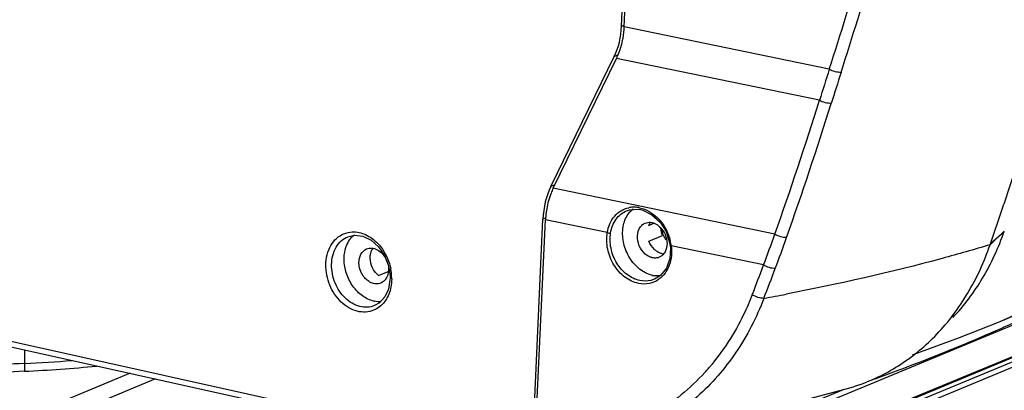
# Model space of a CAD drawing. Units: inches. Extents: x -86 to 67, y 2 to 68.
# Drawn here: x -44 to -40, y 9 to 11 of the extents above; entities that cross this region are included whole.
import ezdxf

# ---------------------------------------------------------------- set-up
doc = ezdxf.new("R2010")
doc.units = ezdxf.units.IN
doc.header["$LTSCALE"] = 1.21
doc.header["$MEASUREMENT"] = 0
doc.layers.get('0').update_dxf_attribs({"linetype": 'CONTINUOUS'})
doc.layers.add('02___PRT_ALL_AXES', color=7, linetype='CONTINUOUS')

msp = doc.modelspace()

# ---------------------------------------------------------------- linework, layer by layer
at = {"color": 7, "linetype": 'Continuous'}
for p, q in [((-41.3957, 10.8799), (-41.3455, 11.974)), ((-41.4083, 10.8832), (-41.3598, 11.9405)), ((-41.4083, 10.8832), (-41.3953, 10.8886)), ((-40.4116, 10.6764), (-41.3957, 10.8799)), ((-41.7477, 10.1148), (-41.4436, 10.7382)), ((-41.7365, 10.1055), (-41.4325, 10.7288)), ((-41.4436, 10.7382), (-41.4258, 10.7456)), ((-40.4587, 10.5275), (-41.4325, 10.7288)), ((-49.691, 10.5571), (-42.4937, 8.9632)), ((-49.6761, 10.5271), (-42.4784, 8.9331)), ((-40.9483, 8.8643), (-37.6769, 10.2175)), ((-41.728, 10.1229), (-41.7477, 10.1148)), ((-40.7132, 8.806), (-37.4704, 10.1473)), ((-40.7046, 8.7631), (-37.4334, 10.1162)), ((-40.6894, 8.7959), (-37.4467, 10.1373)), ((-40.6727, 9.8854), (-41.7365, 10.1055)), ((-41.3846, 9.9975), (-41.384, 9.9977)), ((-41.3283, 10.005), (-41.3176, 10.0033)), ((-41.3176, 10.0033), (-41.3062, 10.0004)), ((-41.8365, 8.8556), (-41.786, 9.9577)), ((-41.8233, 8.8663), (-41.7734, 9.9544)), ((-41.7724, 9.9633), (-41.786, 9.9577)), ((-41.4769, 9.8931), (-41.7734, 9.9544)), ((-39.6403, 9.8349), (-39.572, 9.8998)), ((-39.5728, 9.8975), (-39.6386, 9.8397)), ((-42.7218, 9.8735), (-42.7217, 9.8735)), ((-41.1777, 9.846), (-41.1752, 9.8308)), ((-41.1752, 9.8308), (-41.1741, 9.8198)), ((-40.7269, 9.738), (-41.1702, 9.8297)), ((-39.6403, 9.8349), (-39.6386, 9.8397)), ((-42.5274, 9.736), (-42.5195, 9.6859)), ((-42.5195, 9.6859), (-42.5194, 9.6737)), ((-42.5194, 9.6737), (-42.5196, 9.6671)), ((-41.2511, 9.6693), (-41.2512, 9.6692)), ((-42.5932, 9.5432), (-42.5935, 9.5431)), ((-39.5998, 9.4632), (-39.4203, 9.5408)), ((-39.5998, 9.4632), (-39.5997, 9.4632)), ((-44.274, 9.3308), (-44.2735, 9.2278)), ((-40.0131, 9.3074), (-40.0044, 9.3103)), ((-43.7658, 9.2182), (-46.515, 8.081)), ((-43.6444, 9.1913), (-46.3935, 8.0541)), ((-40.9747, 8.9729), (-40.296, 9.1538)), ((-40.9331, 8.8972), (-40.3433, 9.1412))]:
    msp.add_line(p, q, dxfattribs=at)
for points in [[(-41.3846, 9.9975), (-41.3689, 10.0027), (-41.3283, 10.005)], [(-41.3062, 10.0004), (-41.2625, 9.9791), (-41.224, 9.9437), (-41.1949, 9.8978), (-41.1777, 9.846)], [(-42.7218, 9.8735), (-42.6891, 9.8809), (-42.6497, 9.8759), (-42.6104, 9.857), (-42.5748, 9.8254), (-42.5464, 9.7838), (-42.5274, 9.736)], [(-41.1741, 9.8198), (-41.1771, 9.7684), (-41.1933, 9.7229), (-41.2212, 9.6878), (-41.2511, 9.6693)], [(-42.5196, 9.6671), (-42.5271, 9.6226), (-42.5445, 9.5848), (-42.5704, 9.5566), (-42.5933, 9.5432)], [(-40.0044, 9.3103), (-39.7863, 9.3893), (-39.5997, 9.4632)]]:
    msp.add_lwpolyline(points, dxfattribs=at)
for centre, radius, start, end in [((-60.0145, 16.9613), 20.5858, 342.22344, 345.23005), ((-59.9266, 16.9368), 20.5529, 342.22204, 345.19633), ((-41.8208, 10.899), 0.4256, 350.1768, 357.4222), ((-41.7633, 10.8868), 0.3667, 342.3492, 342.9213), ((-18.255, 3.585), 23.2637, 162.25247, 162.6371), ((-16.4573, 2.982), 25.1014, 162.18555, 162.54101), ((-59.092, 16.3817), 19.5313, 340.57296, 342.55839), ((-59.0849, 16.3798), 19.5821, 340.58186, 342.56638), ((-57.7896, 16.1009), 19.2006, 340.9683, 341.56489), ((-41.3371, 9.9344), 0.4367, 174.7282, 177.3786), ((-41.355, 9.9362), 0.4187, 170.1394, 174.7448), ((-41.3493, 9.8921), 0.1228, 92.9263, 101.6996), ((-41.349, 9.8855), 0.1294, 85.1565, 92.9098), ((-41.3497, 9.8771), 0.1378, 78.3606, 85.1513), ((-47.6799, 12.3768), 7.4369, 339.21719, 340.42735), ((-42.6124, 9.7871), 0.123, 142.7144, 144.9341), ((-42.7353, 9.6911), 0.2172, 42.7853, 43.7926), ((-41.3962, 9.8013), 0.2278, 7.1612, 13.8716), ((-47.4694, 12.2893), 7.2674, 339.3043, 340.55139), ((-58.8962, 16.595), 19.4202, 338.87273, 339.32385), ((-42.7586, 9.6714), 0.2473, 8.7798, 11.3173), ((-42.7499, 9.6726), 0.2385, 0.3738, 8.8195), ((-58.8904, 16.595), 19.473, 338.87816, 339.32903), ((-42.7391, 9.6729), 0.2277, 0.001, 0.3187), ((-42.7372, 9.6729), 0.2258, 359.0579, 0.002), ((-42.878, 21.3486), 11.966, 280.36242, 280.88636), ((-42.5693, 9.688), 0.1266, 257.5105, 259.4297), ((-43.2471, 17.801), 9.1325, 293.62599, 295.25303), ((-43.7278, 18.885), 10.3183, 292.47129, 293.65896), ((-44.6352, 16.6015), 7.3451, 272.82112, 274.60367), ((-44.6256, 16.4228), 7.2036, 272.80212, 275.56895), ((-41.827, 9.9667), 1.1058, 317.7282, 318.3775), ((-41.8309, 9.9702), 1.111, 318.3781, 319.4914)]:
    msp.add_arc(centre, radius, start, end, dxfattribs=at)
for centre, major_axis, start_param, end_param in [((-41.7111, 10.963), (-0.1271, 0.3562), 3.789185, 4.225517), ((-41.4579, 9.8713), (-0.1377, 0.3858), 6.930778, 7.36711)]:
    msp.add_ellipse(centre, major_axis=major_axis, ratio=0.773274, start_param=start_param, end_param=end_param, dxfattribs=at)
for points, knots in [([(-38.502, 16.3364), (-38.5313, 15.2455), (-38.7318, 13.1087), (-39.2433, 11.0225), (-39.5744, 10.0291)], [0, 0, 0, 0, 0.510304, 1, 1, 1, 1]), ([(-41.4127, 10.7791), (-41.4092, 10.7907), (-41.4052, 10.8064), (-41.4022, 10.8224), (-41.4015, 10.8264)], [0, 0, 0, 0, 0.746931, 1, 1, 1, 1]), ([(-41.4325, 10.7288), (-41.4307, 10.7326), (-41.4236, 10.7478), (-41.4177, 10.7636), (-41.4138, 10.7756)], [0, 0, 0, 0, 0.246444, 1, 1, 1, 1]), ([(-40.3552, 10.6614), (-40.3647, 10.6608), (-40.3845, 10.6638), (-40.4029, 10.6712), (-40.4116, 10.6764)], [0, 0, 0, 0, 0.485282, 1, 1, 1, 1]), ([(-40.4023, 10.513), (-40.4118, 10.5123), (-40.4316, 10.515), (-40.45, 10.5223), (-40.4587, 10.5275)], [0, 0, 0, 0, 0.48556, 1, 1, 1, 1]), ([(-41.7365, 10.1055), (-41.7401, 10.098), (-41.754, 10.0667), (-41.7631, 10.0334), (-41.7675, 10.0079)], [0, 0, 0, 0, 0.243398, 1, 1, 1, 1]), ([(-41.4769, 9.8931), (-41.4722, 9.9216), (-41.455, 9.9633), (-41.4123, 9.9998), (-41.3871, 10.0097), (-41.3742, 10.0123)], [0, 0, 0, 0, 0.521433, 0.76311, 1, 1, 1, 1]), ([(-41.4609, 9.8917), (-41.457, 9.9149), (-41.4408, 9.9587), (-41.4043, 9.9892), (-41.3846, 9.9975)], [0, 0, 0, 0, 0.523905, 1, 1, 1, 1]), ([(-41.2978, 10.005), (-41.2681, 9.9934), (-41.2134, 9.9507), (-41.1833, 9.8892), (-41.1751, 9.8559)], [0, 0, 0, 0, 0.481891, 1, 1, 1, 1]), ([(-42.8273, 9.7391), (-42.8268, 9.7709), (-42.8158, 9.8189), (-42.778, 9.8667), (-42.7535, 9.8824), (-42.7407, 9.8876)], [0, 0, 0, 0, 0.529168, 0.770258, 1, 1, 1, 1]), ([(-42.7005, 9.8964), (-42.6789, 9.8974), (-42.6324, 9.887), (-42.5951, 9.8588), (-42.5785, 9.8415)], [0, 0, 0, 0, 0.474497, 1, 1, 1, 1]), ([(-41.3269, 9.6494), (-41.3505, 9.6542), (-41.3973, 9.6772), (-41.4493, 9.7368), (-41.4793, 9.8122), (-41.4813, 9.8671), (-41.4769, 9.8931)], [0, 0, 0, 0, 0.231361, 0.484252, 0.746326, 1, 1, 1, 1]), ([(-41.4769, 9.8931), (-41.4742, 9.892), (-41.4689, 9.8909), (-41.4632, 9.8909), (-41.4609, 9.8917)], [0, 0, 0, 0, 0.538004, 1, 1, 1, 1]), ([(-41.3203, 9.6632), (-41.3424, 9.6677), (-41.3863, 9.6893), (-41.4351, 9.7451), (-41.4632, 9.8159), (-41.465, 9.8674), (-41.4609, 9.8917)], [0, 0, 0, 0, 0.231478, 0.484311, 0.746295, 1, 1, 1, 1]), ([(-40.6167, 9.8695), (-40.6262, 9.8689), (-40.646, 9.8721), (-40.6642, 9.8799), (-40.6727, 9.8854)], [0, 0, 0, 0, 0.483704, 1, 1, 1, 1]), ([(-39.8191, 9.486), (-39.7645, 9.5429), (-39.6666, 9.6735), (-39.599, 9.8216), (-39.572, 9.8998)], [0, 0, 0, 0, 0.488196, 1, 1, 1, 1]), ([(-42.7998, 9.7398), (-42.7992, 9.7684), (-42.7893, 9.8115), (-42.7553, 9.8546), (-42.7333, 9.8687), (-42.7218, 9.8735)], [0, 0, 0, 0, 0.529034, 0.770232, 1, 1, 1, 1]), ([(-42.7397, 9.7646), (-42.7398, 9.7733), (-42.7379, 9.8058), (-42.7268, 9.8383), (-42.7131, 9.8578)], [0, 0, 0, 0, 0.266301, 1, 1, 1, 1]), ([(-42.5759, 9.8387), (-42.5684, 9.8306), (-42.5406, 9.7957), (-42.5227, 9.7529), (-42.5161, 9.7199)], [0, 0, 0, 0, 0.245763, 1, 1, 1, 1]), ([(-41.1702, 9.8297), (-41.1663, 9.7987), (-41.1707, 9.7375), (-41.2064, 9.6856), (-41.2289, 9.6694)], [0, 0, 0, 0, 0.529704, 1, 1, 1, 1]), ([(-41.1702, 9.8297), (-41.1714, 9.8297), (-41.1729, 9.8297), (-41.1752, 9.8303), (-41.1752, 9.8308)], [0, 0, 0, 0, 0.692204, 1, 1, 1, 1]), ([(-39.6403, 9.8349), (-39.7167, 9.8119), (-40.0394, 9.7202), (-40.3671, 9.6463), (-40.6181, 9.598)], [0, 0, 0, 0, 0.237869, 1, 1, 1, 1]), ([(-39.8963, 9.4053), (-39.8397, 9.4645), (-39.7382, 9.6), (-39.6682, 9.7538), (-39.6403, 9.8349)], [0, 0, 0, 0, 0.488348, 1, 1, 1, 1]), ([(-42.598, 9.5206), (-42.6101, 9.5156), (-42.6367, 9.5097), (-42.6933, 9.5157), (-42.761, 9.5575), (-42.8144, 9.6393), (-42.8279, 9.706), (-42.8273, 9.7391)], [0, 0, 0, 0, 0.107132, 0.218107, 0.45999, 0.728428, 1, 1, 1, 1]), ([(-42.5935, 9.5431), (-42.6044, 9.5386), (-42.6283, 9.5332), (-42.6794, 9.5385), (-42.7404, 9.5761), (-42.7884, 9.6499), (-42.8003, 9.7099), (-42.7998, 9.7398)], [0, 0, 0, 0, 0.107254, 0.218241, 0.459958, 0.72829, 1, 1, 1, 1]), ([(-42.5967, 9.5644), (-42.6162, 9.5687), (-42.6551, 9.5875), (-42.7008, 9.635), (-42.7316, 9.6962), (-42.7396, 9.742), (-42.7397, 9.7646)], [0, 0, 0, 0, 0.228031, 0.478738, 0.74139, 1, 1, 1, 1]), ([(-40.671, 9.721), (-40.6805, 9.7205), (-40.7003, 9.7241), (-40.7184, 9.7323), (-40.7269, 9.738)], [0, 0, 0, 0, 0.482579, 1, 1, 1, 1]), ([(-39.5997, 9.4632), (-39.5228, 9.4951), (-39.375, 9.5826), (-39.2571, 9.707), (-39.206, 9.7761)], [0, 0, 0, 0, 0.492308, 1, 1, 1, 1]), ([(-42.5114, 9.6691), (-42.5118, 9.6447), (-42.52, 9.5978), (-42.5466, 9.5574), (-42.563, 9.5427)], [0, 0, 0, 0, 0.525503, 1, 1, 1, 1]), ([(-41.2289, 9.6694), (-41.2426, 9.6595), (-41.2748, 9.6452), (-41.31, 9.6459), (-41.3269, 9.6494)], [0, 0, 0, 0, 0.49378, 1, 1, 1, 1]), ([(-41.2512, 9.6692), (-41.2566, 9.667), (-41.2788, 9.6598), (-41.3031, 9.6597), (-41.3203, 9.6632)], [0, 0, 0, 0, 0.246811, 1, 1, 1, 1]), ([(-40.7814, 9.5952), (-40.7939, 9.5629), (-40.8474, 9.4394), (-40.9213, 9.3245), (-40.9862, 9.2485)], [0, 0, 0, 0, 0.257141, 1, 1, 1, 1]), ([(-40.7257, 9.5778), (-40.7351, 9.5774), (-40.7549, 9.5811), (-40.773, 9.5894), (-40.7814, 9.5952)], [0, 0, 0, 0, 0.482172, 1, 1, 1, 1]), ([(-40.7257, 9.5778), (-40.7607, 9.4862), (-40.8491, 9.314), (-41.0361, 9.0993), (-41.2634, 8.9429), (-41.4341, 8.8802), (-41.521, 8.8594)], [0, 0, 0, 0, 0.264193, 0.515832, 0.759285, 1, 1, 1, 1]), ([(-40.267, 9.1637), (-40.1975, 9.1883), (-40.0629, 9.255), (-39.948, 9.3513), (-39.8963, 9.4053)], [0, 0, 0, 0, 0.496628, 1, 1, 1, 1]), ([(-44.2737, 9.2653), (-44.4056, 9.2588), (-44.6695, 9.2526), (-45.061, 9.2633), (-45.4402, 9.2936), (-45.6865, 9.3274), (-45.8055, 9.3479)], [0, 0, 0, 0, 0.257923, 0.514895, 0.76435, 1, 1, 1, 1]), ([(-44.2735, 9.2278), (-44.4054, 9.2213), (-44.6693, 9.2151), (-45.0609, 9.2258), (-45.44, 9.2561), (-45.6863, 9.2899), (-45.8053, 9.3104)], [0, 0, 0, 0, 0.257923, 0.514895, 0.76435, 1, 1, 1, 1]), ([(-40.2054, 9.1879), (-40.1706, 9.2001), (-40.029, 9.2514), (-39.889, 9.3067), (-39.7839, 9.3502)], [0, 0, 0, 0, 0.245154, 1, 1, 1, 1]), ([(-41.0088, 9.2229), (-41.0787, 9.146), (-41.24, 9.0125), (-41.433, 8.9317), (-41.5316, 8.9055)], [0, 0, 0, 0, 0.504582, 1, 1, 1, 1]), ([(-40.267, 9.1637), (-40.2702, 9.1625), (-40.2799, 9.1591), (-40.2895, 9.1558), (-40.296, 9.1538)], [0, 0, 0, 0, 0.334905, 1, 1, 1, 1])]:
    msp.add_open_spline(points, degree=3, knots=knots, dxfattribs=at)
for points in [[(-41.3219, 10.0121), (-41.3137, 10.0104), (-41.3056, 10.008), (-41.2978, 10.005)], [(-42.7407, 9.8876), (-42.728, 9.8928), (-42.7142, 9.8958), (-42.7005, 9.8964)], [(-42.7103, 9.8617), (-42.7045, 9.8693), (-42.6977, 9.8762), (-42.6903, 9.8822)], [(-42.5639, 9.5617), (-42.5734, 9.5611), (-42.5831, 9.5618), (-42.5925, 9.5635)], [(-42.563, 9.5427), (-42.5733, 9.5335), (-42.5853, 9.5258), (-42.598, 9.5206)]]:
    msp.add_open_spline(points, degree=3, dxfattribs=at)
at = {"layer": '02___PRT_ALL_AXES', "color": 7, "linetype": 'Continuous'}
for p, q in [((-37.4805, 10.1476), (-40.7381, 8.8001)), ((-41.2782, 9.9278), (-41.254, 9.9378)), ((-41.2778, 9.8528), (-41.212, 9.88)), ((-42.5747, 9.6869), (-42.5282, 9.7062))]:
    msp.add_line(p, q, dxfattribs=at)
for centre, radius, start, end in [((-41.287, 9.9212), 0.1079, 127.9354, 129.8129), ((-42.5485, 9.7809), 0.0644, 145.4572, 149.6595), ((-41.193, 9.8715), 0.0826, 236.8006, 240.7104), ((-41.2004, 9.8524), 0.062, 257.4894, 263.588), ((-42.6418, 9.7149), 0.1155, 14.3672, 26.9613), ((-41.2473, 9.8229), 0.0519, 281.8952, 292.4395), ((-41.2335, 9.8093), 0.1242, 257.5017, 262.0251)]:
    msp.add_arc(centre, radius, start, end, dxfattribs=at)
for points, knots in [([(-41.3339, 9.7284), (-41.3518, 9.7452), (-41.3819, 9.786), (-41.405, 9.8568), (-41.4042, 9.9282), (-41.3854, 9.9711), (-41.3721, 9.9877)], [0, 0, 0, 0, 0.259538, 0.524214, 0.774869, 1, 1, 1, 1]), ([(-41.2852, 9.7829), (-41.2987, 9.7917), (-41.3212, 9.8175), (-41.3357, 9.8645), (-41.3296, 9.9049), (-41.3126, 9.9286), (-41.3012, 9.9362), (-41.2952, 9.9386)], [0, 0, 0, 0, 0.26235, 0.53441, 0.782232, 0.893946, 1, 1, 1, 1]), ([(-41.2952, 9.9386), (-41.2874, 9.9418), (-41.2757, 9.9435), (-41.2646, 9.9418), (-41.2618, 9.9412)], [0, 0, 0, 0, 0.740889, 1, 1, 1, 1]), ([(-41.2618, 9.9412), (-41.244, 9.9372), (-41.2102, 9.9129), (-41.1944, 9.8759), (-41.1914, 9.8559)], [0, 0, 0, 0, 0.474335, 1, 1, 1, 1]), ([(-41.2383, 9.8024), (-41.2426, 9.8052), (-41.2596, 9.8186), (-41.2719, 9.8375), (-41.2778, 9.8528)], [0, 0, 0, 0, 0.240003, 1, 1, 1, 1]), ([(-41.1914, 9.8559), (-41.1907, 9.851), (-41.1892, 9.8324), (-41.193, 9.813), (-41.1995, 9.801)], [0, 0, 0, 0, 0.266319, 1, 1, 1, 1]), ([(-42.6686, 9.7489), (-42.6687, 9.763), (-42.6635, 9.7903), (-42.6428, 9.8103), (-42.6315, 9.815)], [0, 0, 0, 0, 0.53366, 1, 1, 1, 1]), ([(-42.6315, 9.815), (-42.6238, 9.8182), (-42.6058, 9.8208), (-42.5792, 9.8123), (-42.5555, 9.7938), (-42.5437, 9.7767), (-42.5389, 9.7672)], [0, 0, 0, 0, 0.220055, 0.457886, 0.719917, 1, 1, 1, 1]), ([(-42.612, 9.7939), (-42.6115, 9.7956), (-42.6096, 9.8024), (-42.6068, 9.8089), (-42.6041, 9.8134)], [0, 0, 0, 0, 0.257544, 1, 1, 1, 1]), ([(-41.2609, 9.7724), (-41.2629, 9.7728), (-41.2715, 9.7752), (-41.2796, 9.7792), (-41.2852, 9.7829)], [0, 0, 0, 0, 0.240978, 1, 1, 1, 1]), ([(-41.2139, 9.7918), (-41.2155, 9.7922), (-41.2223, 9.794), (-41.2288, 9.7968), (-41.2335, 9.7994)], [0, 0, 0, 0, 0.242826, 1, 1, 1, 1]), ([(-41.1995, 9.801), (-41.2011, 9.798), (-41.208, 9.7871), (-41.2187, 9.7785), (-41.2275, 9.7749)], [0, 0, 0, 0, 0.262262, 1, 1, 1, 1]), ([(-42.6327, 9.668), (-42.6382, 9.6729), (-42.6581, 9.6955), (-42.6685, 9.7263), (-42.6686, 9.7489)], [0, 0, 0, 0, 0.247779, 1, 1, 1, 1]), ([(-42.5747, 9.6869), (-42.587, 9.6968), (-42.6068, 9.7232), (-42.6145, 9.7552), (-42.6146, 9.7713)], [0, 0, 0, 0, 0.49632, 1, 1, 1, 1]), ([(-41.2366, 9.7721), (-41.2425, 9.7708), (-41.2508, 9.7706), (-41.2588, 9.7719), (-41.2609, 9.7724)], [0, 0, 0, 0, 0.743239, 1, 1, 1, 1]), ([(-42.5306, 9.6895), (-42.5313, 9.6874), (-42.5343, 9.6793), (-42.5388, 9.6718), (-42.5428, 9.6669)], [0, 0, 0, 0, 0.259612, 1, 1, 1, 1]), ([(-42.5265, 9.7174), (-42.5265, 9.715), (-42.5268, 9.7056), (-42.5285, 9.6962), (-42.5306, 9.6895)], [0, 0, 0, 0, 0.257242, 1, 1, 1, 1]), ([(-41.2604, 9.688), (-41.2669, 9.6894), (-41.2939, 9.6977), (-41.3182, 9.7138), (-41.3339, 9.7284)], [0, 0, 0, 0, 0.23718, 1, 1, 1, 1]), ([(-42.6095, 9.6528), (-42.6115, 9.6537), (-42.6199, 9.6577), (-42.6275, 9.6632), (-42.6327, 9.668)], [0, 0, 0, 0, 0.242023, 1, 1, 1, 1]), ([(-42.5637, 9.6513), (-42.5706, 9.6484), (-42.5865, 9.6457), (-42.6021, 9.6496), (-42.6095, 9.6528)], [0, 0, 0, 0, 0.483477, 1, 1, 1, 1]), ([(-42.5428, 9.6669), (-42.5443, 9.6651), (-42.5502, 9.6588), (-42.5577, 9.6538), (-42.5637, 9.6513)], [0, 0, 0, 0, 0.256162, 1, 1, 1, 1])]:
    msp.add_open_spline(points, degree=3, knots=knots, dxfattribs=at)
for points in [[(-41.3721, 9.9877), (-41.3674, 9.9937), (-41.362, 9.9992), (-41.3561, 10.0041)], [(-41.2782, 9.9278), (-41.2759, 9.9327), (-41.2731, 9.9374), (-41.2697, 9.9417)], [(-41.212, 9.88), (-41.2162, 9.8908), (-41.2188, 9.9024), (-41.2194, 9.9139)], [(-42.6146, 9.7713), (-42.6146, 9.7789), (-42.6138, 9.7865), (-42.612, 9.7939)], [(-42.5299, 9.7435), (-42.5277, 9.735), (-42.5265, 9.7262), (-42.5265, 9.7174)], [(-41.2213, 9.6859), (-41.231, 9.6847), (-41.241, 9.6849), (-41.2508, 9.6863)]]:
    msp.add_open_spline(points, degree=3, dxfattribs=at)
at = {"layer": '02___PRT_ALL_AXES', "color": 3, "linetype": 'Continuous'}
msp.add_open_spline([(-41.1938, 9.8568), (-41.2039, 9.871), (-41.2109, 9.888), (-41.2136, 9.9053)], degree=3, dxfattribs=at)

doc.saveas('drawing.dxf')
